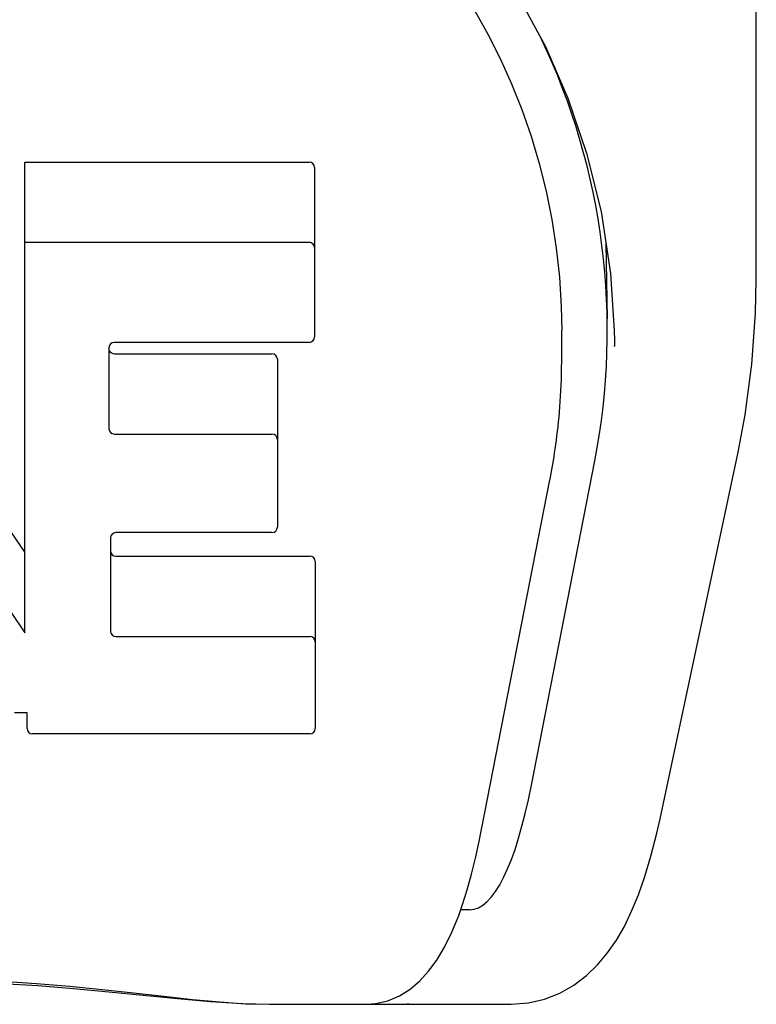
# Model space of a CAD drawing. Units: inches. Extents: x -128 to 137, y -80 to 91.
# Drawn here: x -48 to -47, y 64 to 65 of the extents above; entities that cross this region are included whole.
import ezdxf

# ---------------------------------------------------------------- set-up
doc = ezdxf.new("R2010")
doc.units = ezdxf.units.IN
doc.header["$MEASUREMENT"] = 0

# ---------------------------------------------------------------- blocks, each defined once
blk = doc.blocks.new('block 1296')
at = {"color": 7, "lineweight": 25}
blk.add_lwpolyline([(-47.67027, 64.06657), (-47.65567, 64.0678), (-47.6424, 64.07098), (-47.62978, 64.07598), (-47.61812, 64.08259), (-47.60758, 64.09052), (-47.59821, 64.09949), (-47.58992, 64.10935), (-47.58256, 64.11998), (-47.57593, 64.1315), (-47.56984, 64.14406), (-47.56418, 64.15786), (-47.55885, 64.1731), (-47.55379, 64.19004), (-47.54896, 64.20898), (-47.54623, 64.22116)], dxfattribs=at)
blk = doc.blocks.new('block 1303')
at = {"color": 7, "lineweight": 25}
blk.add_lwpolyline([(-47.79079, 64.06657), (-47.78305, 64.06712), (-47.77301, 64.06942), (-47.76333, 64.0735), (-47.75436, 64.07915), (-47.74628, 64.08607), (-47.73893, 64.09418), (-47.7322, 64.10343), (-47.72583, 64.11408), (-47.71959, 64.12661), (-47.71431, 64.13904)], dxfattribs=at)
blk = doc.blocks.new('block 1314')
at = {"color": 7, "lineweight": 25}
blk.add_lwpolyline([(-48.43845, 64.06657), (-48.41796, 64.06713), (-48.3959, 64.06864), (-48.3725, 64.07085), (-48.34787, 64.07352), (-48.32208, 64.07642), (-48.29532, 64.07933), (-48.26788, 64.08201), (-48.23973, 64.0843), (-48.21081, 64.08604), (-48.18155, 64.08711), (-48.1524, 64.08743), (-48.12332, 64.08698), (-48.09422, 64.08578), (-48.06557, 64.08395), (-48.0378, 64.08162), (-48.01084, 64.07893), (-47.98465, 64.07605), (-47.95949, 64.07322), (-47.93562, 64.07065), (-47.91296, 64.06854), (-47.89153, 64.0671), (-47.87155, 64.06657)], dxfattribs=at)
blk = doc.blocks.new('block 1316')
at = {"color": 7, "lineweight": 25}
blk.add_lwpolyline([(-48.43845, 64.06657), (-48.41633, 64.06711), (-48.3897, 64.06881), (-48.36229, 64.07126), (-48.33406, 64.0741), (-48.30524, 64.07703), (-48.27615, 64.07977), (-48.24661, 64.08213), (-48.21647, 64.08397), (-48.18594, 64.08514), (-48.15548, 64.08554), (-48.12508, 64.08516), (-48.09463, 64.08402), (-48.06439, 64.0822), (-48.03461, 64.07983), (-48.00535, 64.07709), (-47.94813, 64.0713)], dxfattribs=at)
blk = doc.blocks.new('block 1332')
at = {"color": 7, "lineweight": 25}
blk.add_lwpolyline([(-47.70486, 64.14531), (-47.71214, 64.14531)], dxfattribs=at)
blk = doc.blocks.new('block 1335')
at = {"color": 7, "lineweight": 25}
blk.add_lwpolyline([(-47.83782, 64.29186), (-48.0689, 64.29186)], dxfattribs=at)
blk = doc.blocks.new('block 1339')
at = {"color": 7, "lineweight": 25}
blk.add_lwpolyline([(-48.07339, 64.30927), (-48.0839, 64.30927)], dxfattribs=at)
blk = doc.blocks.new('block 1340')
at = {"color": 7, "lineweight": 25}
blk.add_lwpolyline([(-47.99941, 64.37295), (-47.83782, 64.37295)], dxfattribs=at)
blk = doc.blocks.new('block 1342')
at = {"color": 7, "lineweight": 25}
blk.add_lwpolyline([(-47.99941, 64.43976), (-47.83782, 64.43976)], dxfattribs=at)
blk = doc.blocks.new('block 1345')
at = {"color": 7, "lineweight": 25}
blk.add_lwpolyline([(-47.8694, 64.45945), (-47.99941, 64.45945)], dxfattribs=at)
blk = doc.blocks.new('block 1346')
at = {"color": 7, "lineweight": 25}
blk.add_lwpolyline([(-48.00067, 64.54152), (-47.8694, 64.54152)], dxfattribs=at)
blk = doc.blocks.new('block 1348')
at = {"color": 7, "lineweight": 25}
blk.add_lwpolyline([(-48.00067, 64.60834), (-47.8694, 64.60834)], dxfattribs=at)
blk = doc.blocks.new('block 1351')
at = {"color": 7, "lineweight": 25}
blk.add_lwpolyline([(-47.83845, 64.61792), (-48.00067, 64.61792)], dxfattribs=at)
blk = doc.blocks.new('block 1354')
at = {"color": 7, "lineweight": 25}
blk.add_lwpolyline([(-48.07527, 64.70127), (-47.83845, 64.70127)], dxfattribs=at)
blk = doc.blocks.new('block 1358')
at = {"color": 7, "lineweight": 25}
blk.add_lwpolyline([(-48.07527, 64.76808), (-47.83845, 64.76808)], dxfattribs=at)
blk = doc.blocks.new('block 1362')
at = {"color": 7, "lineweight": 25}
blk.add_lwpolyline([(-47.87155, 64.06657), (-47.67026, 64.06657)], dxfattribs=at)
blk = doc.blocks.new('block 1366')
at = {"color": 7, "lineweight": 25}
blk.add_lwpolyline([(-47.75548, 64.06657), (-47.75675, 64.06658)], dxfattribs=at)
blk = doc.blocks.new('block 1386')
at = {"color": 7, "lineweight": 25}
blk.add_lwpolyline([(-47.94813, 64.0713), (-47.9206, 64.06883), (-47.89395, 64.06713), (-47.87156, 64.06657)], dxfattribs=at)
blk = doc.blocks.new('block 1501')
at = {"color": 7, "lineweight": 25}
blk.add_lwpolyline([(-48.08712, 64.39361), (-48.07527, 64.3761)], dxfattribs=at)
blk = doc.blocks.new('block 1502')
at = {"color": 7, "lineweight": 25}
blk.add_lwpolyline([(-48.08712, 64.46042), (-48.07527, 64.44291)], dxfattribs=at)
blk = doc.blocks.new('block 1558')
at = {"color": 7, "lineweight": 25}
blk.add_lwpolyline([(-47.59128, 64.70049), (-47.59018, 64.63741)], dxfattribs=at)
blk = doc.blocks.new('block 1559')
at = {"color": 7, "lineweight": 25}
blk.add_lwpolyline([(-47.5843, 64.62739), (-47.58417, 64.61985), (-47.58415, 64.61485)], dxfattribs=at)
blk = doc.blocks.new('block 1561')
at = {"color": 7, "lineweight": 25}
blk.add_lwpolyline([(-47.58415, 64.61435), (-47.58415, 64.61488)], dxfattribs=at)
blk = doc.blocks.new('block 1630')
at = {"color": 7, "lineweight": 25}
blk.add_lwpolyline([(-48.07527, 64.3761), (-48.07527, 64.76808)], dxfattribs=at)
blk = doc.blocks.new('block 1631')
at = {"color": 7, "lineweight": 25}
blk.add_lwpolyline([(-48.07339, 64.29635), (-48.07339, 64.30927)], dxfattribs=at)
blk = doc.blocks.new('block 1632')
at = {"color": 7, "lineweight": 25}
blk.add_lwpolyline([(-48.00515, 64.61344), (-48.00515, 64.54601)], dxfattribs=at)
blk = doc.blocks.new('block 1633')
at = {"color": 7, "lineweight": 25}
blk.add_lwpolyline([(-48.00389, 64.45496), (-48.00389, 64.37742)], dxfattribs=at)
blk = doc.blocks.new('block 1634')
at = {"color": 7, "lineweight": 25}
blk.add_lwpolyline([(-47.86492, 64.60385), (-47.86492, 64.46392)], dxfattribs=at)
blk = doc.blocks.new('block 1635')
at = {"color": 7, "lineweight": 25}
blk.add_lwpolyline([(-47.83397, 64.7636), (-47.83397, 64.6224)], dxfattribs=at)
blk = doc.blocks.new('block 1636')
at = {"color": 7, "lineweight": 25}
blk.add_lwpolyline([(-47.83333, 64.43528), (-47.83333, 64.29635)], dxfattribs=at)
blk = doc.blocks.new('block 1637')
at = {"color": 7, "lineweight": 25}
blk.add_lwpolyline([(-47.46604, 64.67012), (-47.46604, 65.64137)], dxfattribs=at)
blk = doc.blocks.new('block 1641')
at = {"color": 7, "lineweight": 25}
blk.add_lwpolyline([(-48.68195, 64.62764), (-48.68156, 64.64764), (-48.68008, 64.67193), (-48.67748, 64.69604), (-48.6738, 64.71989), (-48.66907, 64.74339), (-48.6633, 64.76649), (-48.65656, 64.78915), (-48.64887, 64.81131), (-48.64029, 64.83291), (-48.63087, 64.8539), (-48.62066, 64.87423), (-48.60974, 64.89384), (-48.59817, 64.91268), (-48.586, 64.93077), (-48.57328, 64.94809), (-48.56007, 64.96463), (-48.54644, 64.98038), (-48.53242, 64.99535), (-48.51805, 65.00954), (-48.50335, 65.02299), (-48.48836, 65.03571), (-48.47312, 65.04769), (-48.45768, 65.05895), (-48.44208, 65.06949), (-48.42634, 65.07933), (-48.41052, 65.08846), (-48.39467, 65.09691), (-48.37877, 65.10469), (-48.36286, 65.11184), (-48.34694, 65.11836), (-48.33103, 65.12429), (-48.31511, 65.12965), (-48.29916, 65.13446), (-48.2832, 65.13873), (-48.26725, 65.14247), (-48.25132, 65.14569), (-48.23537, 65.14841), (-48.21943, 65.15062), (-48.2035, 65.15234), (-48.18759, 65.15356), (-48.17168, 65.1543), (-48.15576, 65.15456), (-48.13984, 65.15434), (-48.12389, 65.15364), (-48.10794, 65.15246), (-48.09199, 65.15078), (-48.07602, 65.14861), (-48.06006, 65.14594), (-48.04411, 65.14276), (-48.02815, 65.13907), (-48.01218, 65.13483), (-47.99619, 65.13005), (-47.98018, 65.12471), (-47.96417, 65.11878), (-47.94813, 65.11224), (-47.93213, 65.1051), (-47.91617, 65.09732), (-47.90028, 65.08889), (-47.88447, 65.07981), (-47.86877, 65.07003), (-47.85322, 65.05957), (-47.83783, 65.04839), (-47.8226, 65.03647), (-47.80759, 65.02378), (-47.79281, 65.01031), (-47.77831, 64.99605), (-47.76415, 64.98099), (-47.75039, 64.96515), (-47.73709, 64.94853), (-47.72431, 64.93115), (-47.71208, 64.913), (-47.70046, 64.89411), (-47.68952, 64.87449), (-47.67931, 64.8542), (-47.66989, 64.83328), (-47.66131, 64.81175), (-47.65361, 64.7896), (-47.64685, 64.76692), (-47.64106, 64.74377), (-47.6363, 64.72021), (-47.6326, 64.69632), (-47.62998, 64.67219), (-47.62849, 64.64788), (-47.62809, 64.62764)], dxfattribs=at)
blk = doc.blocks.new('block 1645')
at = {"color": 7, "lineweight": 25}
blk.add_lwpolyline([(-48.72574, 64.62741), (-48.72319, 64.66992), (-48.71568, 64.72192), (-48.70403, 64.77087), (-48.68873, 64.81699), (-48.67019, 64.86035), (-48.64867, 64.90112), (-48.62431, 64.93946), (-48.59729, 64.97536), (-48.56772, 65.00884), (-48.5357, 65.03981), (-48.50136, 65.0682), (-48.46474, 65.09395), (-48.42582, 65.11694), (-48.38479, 65.13697), (-48.34174, 65.15385), (-48.29708, 65.16728), (-48.25114, 65.17709), (-48.20431, 65.18311), (-48.1569, 65.18523), (-48.10948, 65.18342), (-48.06269, 65.17773), (-48.01678, 65.16825), (-47.9721, 65.15515), (-47.92901, 65.13861), (-47.88789, 65.1189), (-47.84882, 65.0962), (-47.812, 65.07072), (-47.77743, 65.04256), (-47.74518, 65.01181), (-47.71536, 64.97854), (-47.6881, 64.94286), (-47.6635, 64.90476), (-47.64172, 64.86426), (-47.62292, 64.82121), (-47.60733, 64.77543), (-47.59532, 64.72682), (-47.58739, 64.67515), (-47.5843, 64.62741)], dxfattribs=at)
blk = doc.blocks.new('block 1674')
at = {"color": 7, "lineweight": 25}
blk.add_lwpolyline([(-47.63711, 64.50734), (-47.63654, 64.51046), (-47.636, 64.5135), (-47.63548, 64.51647), (-47.63499, 64.51948), (-47.63448, 64.52263), (-47.63398, 64.52591), (-47.63348, 64.5293), (-47.63299, 64.5328), (-47.6325, 64.53638), (-47.63204, 64.54004), (-47.63159, 64.5438), (-47.63116, 64.54766), (-47.63074, 64.55162), (-47.63034, 64.55569), (-47.62997, 64.55986), (-47.62963, 64.56414), (-47.62931, 64.56852), (-47.62901, 64.573), (-47.62877, 64.5776), (-47.62855, 64.58229), (-47.62837, 64.58708), (-47.62823, 64.59198), (-47.62814, 64.59697), (-47.62809, 64.60207), (-47.62809, 64.62764)], dxfattribs=at)
blk = doc.blocks.new('block 1675')
at = {"color": 7, "lineweight": 25}
blk.add_lwpolyline([(-47.48117, 64.52645), (-47.47529, 64.55761), (-47.46965, 64.59987), (-47.46661, 64.64227), (-47.46604, 64.67019)], dxfattribs=at)
blk = doc.blocks.new('block 1678')
at = {"color": 7, "lineweight": 25}
blk.add_lwpolyline([(-47.63784, 64.50357), (-47.63711, 64.50734)], dxfattribs=at)
blk = doc.blocks.new('block 1679')
at = {"color": 7, "lineweight": 25}
blk.add_lwpolyline([(-47.65332, 64.24909), (-47.60057, 64.51928)], dxfattribs=at)
blk = doc.blocks.new('block 1680')
at = {"color": 7, "lineweight": 25}
blk.add_lwpolyline([(-47.69455, 64.21369), (-47.63786, 64.50347)], dxfattribs=at)
blk = doc.blocks.new('block 1681')
at = {"color": 7, "lineweight": 25}
blk.add_lwpolyline([(-47.54623, 64.22115), (-47.48117, 64.52646)], dxfattribs=at)
blk = doc.blocks.new('block 1688')
at = {"color": 7, "lineweight": 25}
blk.add_lwpolyline([(-47.71067, 64.14958), (-47.70684, 64.16201), (-47.70329, 64.17493), (-47.69998, 64.18832), (-47.6969, 64.20212), (-47.69454, 64.2137)], dxfattribs=at)
blk = doc.blocks.new('block 1690')
at = {"color": 7, "lineweight": 25}
blk.add_lwpolyline([(-47.71404, 64.13978), (-47.71067, 64.14958)], dxfattribs=at)
blk = doc.blocks.new('block 1718')
at = {"color": 7, "lineweight": 25}
blk.add_lwpolyline([(-47.71431, 64.13904), (-47.71404, 64.13978)], dxfattribs=at)
blk = doc.blocks.new('block 3492')
at = {"color": 7, "lineweight": 25}
blk.add_open_spline([(-48.07339, 64.29635), (-48.07339, 64.29387), (-48.07138, 64.29186), (-48.0689, 64.29186)], degree=3, dxfattribs=at)
blk = doc.blocks.new('block 3494')
at = {"color": 7, "lineweight": 25}
blk.add_open_spline([(-47.70486, 64.14531), (-47.68483, 64.14531), (-47.6663, 64.18264), (-47.65332, 64.24909)], degree=3, dxfattribs=at)
blk = doc.blocks.new('block 3497')
at = {"color": 7, "lineweight": 25}
blk.add_open_spline([(-47.83845, 64.61792), (-47.83598, 64.61792), (-47.83397, 64.61993), (-47.83397, 64.6224)], degree=3, dxfattribs=at)
blk = doc.blocks.new('block 3498')
at = {"color": 7, "lineweight": 25}
blk.add_open_spline([(-47.8694, 64.45945), (-47.86693, 64.45945), (-47.86492, 64.46145), (-47.86492, 64.46392)], degree=3, dxfattribs=at)
blk = doc.blocks.new('block 3499')
at = {"color": 7, "lineweight": 25}
blk.add_open_spline([(-47.83782, 64.29186), (-47.83534, 64.29186), (-47.83333, 64.29387), (-47.83333, 64.29635)], degree=3, dxfattribs=at)
blk = doc.blocks.new('block 3500')
at = {"color": 7, "lineweight": 25}
blk.add_open_spline([(-48.00067, 64.61792), (-48.00315, 64.61792), (-48.00515, 64.61591), (-48.00515, 64.61344)], degree=3, dxfattribs=at)
blk = doc.blocks.new('block 3501')
at = {"color": 7, "lineweight": 25}
blk.add_open_spline([(-47.99941, 64.45945), (-48.00189, 64.45945), (-48.00389, 64.45744), (-48.00389, 64.45496)], degree=3, dxfattribs=at)
blk = doc.blocks.new('block 3504')
at = {"color": 7, "lineweight": 25}
blk.add_open_spline([(-47.83397, 64.7636), (-47.83397, 64.76607), (-47.83598, 64.76808), (-47.83845, 64.76808)], degree=3, dxfattribs=at)
blk = doc.blocks.new('block 3505')
at = {"color": 7, "lineweight": 25}
blk.add_open_spline([(-47.83397, 64.69678), (-47.83397, 64.69926), (-47.83598, 64.70127), (-47.83845, 64.70127)], degree=3, dxfattribs=at)
blk = doc.blocks.new('block 3506')
at = {"color": 7, "lineweight": 25}
blk.add_open_spline([(-48.00481, 64.6111), (-48.00412, 64.60943), (-48.00248, 64.60834), (-48.00067, 64.60834)], degree=3, dxfattribs=at)
blk = doc.blocks.new('block 3507')
at = {"color": 7, "lineweight": 25}
blk.add_open_spline([(-48.00515, 64.54601), (-48.00515, 64.54353), (-48.00315, 64.54152), (-48.00067, 64.54152)], degree=3, dxfattribs=at)
blk = doc.blocks.new('block 3508')
at = {"color": 7, "lineweight": 25}
blk.add_open_spline([(-47.86492, 64.60385), (-47.86492, 64.60633), (-47.86693, 64.60834), (-47.8694, 64.60834)], degree=3, dxfattribs=at)
blk = doc.blocks.new('block 3509')
at = {"color": 7, "lineweight": 25}
blk.add_open_spline([(-47.86492, 64.53704), (-47.86492, 64.53952), (-47.86693, 64.54152), (-47.8694, 64.54152)], degree=3, dxfattribs=at)
blk = doc.blocks.new('block 3510')
at = {"color": 7, "lineweight": 25}
blk.add_open_spline([(-48.00389, 64.44423), (-48.00389, 64.44176), (-48.00189, 64.43976), (-47.99941, 64.43976)], degree=3, dxfattribs=at)
blk = doc.blocks.new('block 3511')
at = {"color": 7, "lineweight": 25}
blk.add_open_spline([(-48.00389, 64.37742), (-48.00389, 64.37495), (-48.00189, 64.37295), (-47.99941, 64.37295)], degree=3, dxfattribs=at)
blk = doc.blocks.new('block 3512')
at = {"color": 7, "lineweight": 25}
blk.add_open_spline([(-47.83333, 64.43528), (-47.83333, 64.43775), (-47.83534, 64.43976), (-47.83782, 64.43976)], degree=3, dxfattribs=at)
blk = doc.blocks.new('block 3513')
at = {"color": 7, "lineweight": 25}
blk.add_open_spline([(-47.83333, 64.36846), (-47.83333, 64.37094), (-47.83534, 64.37295), (-47.83782, 64.37295)], degree=3, dxfattribs=at)
blk = doc.blocks.new('block 3516')
at = {"color": 7, "lineweight": 25}
blk.add_open_spline([(-47.60057, 64.51928), (-47.57734, 64.63824), (-47.59298, 64.76152), (-47.64517, 64.8709)], degree=3, dxfattribs=at)

msp = doc.modelspace()

# ---------------------------------------------------------------- block references
for name in ['block 1637', 'block 1645', 'block 1641', 'block 3516', 'block 1358', 'block 1630', 'block 3504', 'block 1635', 'block 1354', 'block 3505', 'block 1558', 'block 1675', 'block 3497', 'block 1674', 'block 1559', 'block 3500', 'block 1351', 'block 1561', 'block 1632', 'block 3506', 'block 1348', 'block 3508', 'block 1634', 'block 3507', 'block 1346', 'block 3509', 'block 1681', 'block 1679', 'block 1678', 'block 1680', 'block 1502', 'block 3501', 'block 1345', 'block 3498', 'block 1633', 'block 3510', 'block 1342', 'block 3512', 'block 1636', 'block 1501', 'block 3511', 'block 1340', 'block 3513', 'block 1339', 'block 1631', 'block 3492', 'block 3499', 'block 1335', 'block 3494', 'block 1296', 'block 1688', 'block 1690', 'block 1303', 'block 1718', 'block 1332', 'block 1314', 'block 1316', 'block 1386', 'block 1362', 'block 1366']:
    msp.add_blockref(name, (0, 0))

doc.saveas('drawing.dxf')
